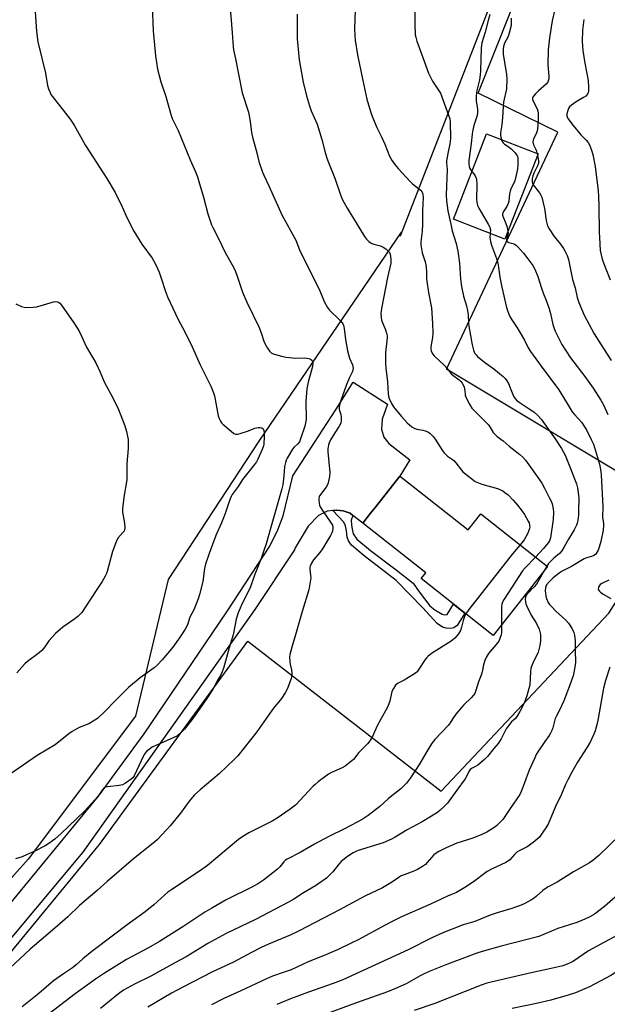
# Model space of a CAD drawing. Units: inches. Extents: x 1237771 to 1243771, y 589452 to 593452.
# Drawn here: x 1238719 to 1238971, y 590877 to 591301 of the extents above; entities that cross this region are included whole.
import ezdxf

# ---------------------------------------------------------------- set-up
doc = ezdxf.new("R2010")
doc.units = ezdxf.units.IN
doc.header["$MEASUREMENT"] = 0
for name, color, linetype in [('BLDG-Footprint', 5, 'Continuous'), ('NTRL-Farm Land', 3, 'Continuous'), ('NTRL-Pasture Land', 2, 'Continuous'), ('TRANS-Driveway', 251, 'Continuous'), ('TRANS-Non Street Sidewalk', 7, 'Continuous'), ('Undefined', 1, 'Continuous')]:
    doc.layers.add(name, color=color, linetype=linetype)

msp = doc.modelspace()

# ---------------------------------------------------------------- linework, layer by layer
at = {"layer": 'BLDG-Footprint'}
for points, elevation in [([(1238941.48, 591242.94), (1238927.23, 591206.24), (1238905.1, 591214.83), (1238919.35, 591251.54)], 640.87), ([(1238894.51, 591094.57), (1238911.42, 591081.22), (1238916.84, 591088.09), (1238945.53, 591065.43), (1238922.14, 591035.81), (1238891.22, 591060.23), (1238893.19, 591062.72), (1238866.12, 591084.1), (1238869.52, 591088.41), (1238871.57, 591091), (1238882.12, 591104.36), (1238883.79, 591103.04)], 648.62)]:
    msp.add_lwpolyline(points, close=True, dxfattribs=dict(at, elevation=elevation))
at = {"layer": 'NTRL-Farm Land'}
msp.add_polyline3d([(1239205.83, 591963.65, 0), (1239099.25, 591739.21, 0), (1239033.46, 591590.56, 0), (1238996.9, 591502.61, 0), (1238882.21, 591207.47, 0), (1238882.6, 591209.22, 0), (1238821.4, 591119.35, 0), (1238782.51, 591059.82, 0), (1238768.47, 591000.97, 0), (1238722.26, 590939.47, 0), (1238519.79, 590712.27, 0)], dxfattribs=at)
at = {"layer": 'NTRL-Pasture Land'}
msp.add_polyline3d([(1238652.26, 590824.23, 0), (1238699.65, 590881.13, 0), (1238753.01, 590945.83, 0), (1238816.69, 591033.33, 0), (1238899.81, 590968.81, 0), (1238971.96, 591045.3, 0), (1239001.01, 591090.91, 0), (1238902.1, 591150.29, 0), (1238949.96, 591252.31, 0), (1238915.77, 591269.05, 0), (1239000.92, 591483, 0), (1239150.72, 591812.69, 0), (1239221.55, 591972.55, 0)], dxfattribs=at)
at = {"layer": 'TRANS-Driveway'}
msp.add_lwpolyline([(1238701, 590903.98), (1238752.59, 590966.63), (1238772.16, 590993.46), (1238807.75, 591045.96), (1238826.25, 591074.13), (1238829.65, 591081.14), (1238831.96, 591087.26), (1238836.13, 591104.47), (1238854.73, 591133.08), (1238862.04, 591144.67), (1238876.71, 591135.25), (1238874.45, 591128.79), (1238874.14, 591124.48), (1238875.23, 591121.09), (1238877.34, 591118.35), (1238886.31, 591111.31), (1238882.12, 591104.36), (1238871.57, 591091), (1238869.52, 591088.41), (1238866.12, 591084.1), (1238861.92, 591087.43), (1238860.77, 591088.34), (1238857.71, 591089.31), (1238854.83, 591089.66), (1238853.22, 591089.47), (1238850.84, 591089.18), (1238847.05, 591087.36), (1238842.65, 591082.81), (1238837.07, 591073.42), (1238836.73, 591072.59), (1238819.78, 591046.87), (1238780.53, 590991.37), (1238745.83, 590942.48), (1238705.76, 590894.6)], dxfattribs=at)
at = {"layer": 'TRANS-Non Street Sidewalk'}
msp.add_lwpolyline([(1238861.92, 591087.43), (1238861.1, 591085.31), (1238861.23, 591083.34), (1238861.56, 591081.49), (1238862.01, 591079.55), (1238863.63, 591077.12), (1238869.5, 591072.28), (1238880.55, 591064.03), (1238887.74, 591058.26), (1238890.34, 591054.5), (1238894.9, 591048.47), (1238897.05, 591046.77), (1238900.32, 591044.97), (1238901.45, 591044.69), (1238902.48, 591044.77), (1238905.18, 591049.2), (1238910.05, 591045.36), (1238906.76, 591040.06), (1238905.26, 591039.04), (1238903.94, 591038.76), (1238901.97, 591038.87), (1238900.48, 591039.34), (1238898.05, 591040.95), (1238891.9, 591047.64), (1238880.43, 591059.34), (1238866.81, 591069.98), (1238861.28, 591074.58), (1238859.99, 591076.54), (1238859.48, 591078.04), (1238859.08, 591080.8), (1238858.72, 591082.93), (1238858.02, 591084.53), (1238853.22, 591089.47), (1238854.83, 591089.66), (1238857.71, 591089.31), (1238860.77, 591088.34)], close=True, dxfattribs=at)
at = {"layer": 'Undefined'}
for p, q in [((1238941.1, 591243.09, 638), (1238941.26, 591242.37, 638)), ((1238945.3, 591065.61, 644), (1238944.25, 591063.81, 644))]:
    msp.add_line(p, q, dxfattribs=at)
for points, elevation in [([(1238888.72, 591313.53), (1238888.57, 591297.1), (1238888.6, 591295.61), (1238888.73, 591294.21), (1238888.94, 591293.11), (1238889.44, 591291.48), (1238892.03, 591284.47), (1238894.35, 591277.68), (1238896.14, 591274.23), (1238898.76, 591270.32), (1238899.49, 591269.07), (1238900.13, 591267.52), (1238903.03, 591259.62), (1238903.53, 591257.97), (1238903.67, 591256.52), (1238903.83, 591249.56), (1238903.55, 591247.24), (1238902.69, 591243.12), (1238902.2, 591239.93), (1238902.2, 591239.02), (1238902.4, 591236.27), (1238902.01, 591225.36), (1238902.11, 591222.7), (1238902.74, 591218.41), (1238904.07, 591212.02), (1238904.62, 591209.9), (1238906.28, 591204.41), (1238907.01, 591201.12), (1238907.69, 591195.99), (1238908.14, 591188.98), (1238908.51, 591185.84), (1238909.37, 591181.71), (1238910.67, 591177.5), (1238911.13, 591175.49), (1238911.39, 591173.75), (1238911.57, 591170.31), (1238911.75, 591168.89), (1238913.22, 591160.85), (1238913.75, 591158.46), (1238914.01, 591157.73), (1238914.35, 591157.07), (1238914.87, 591156.44), (1238915.5, 591155.84), (1238918.44, 591153.39), (1238922.42, 591150.45), (1238924.96, 591148.44), (1238926.55, 591147.13), (1238927.32, 591146.35), (1238928.09, 591145.32), (1238928.74, 591144.1), (1238929.52, 591142.31), (1238930.91, 591138.71), (1238931.48, 591137.82), (1238932.17, 591137.01), (1238933.31, 591136.11), (1238937.72, 591133.31), (1238939.61, 591131.92), (1238941.37, 591130.44), (1238942.76, 591128.83), (1238948.8, 591120.3), (1238951.59, 591116.18), (1238952.35, 591114.93), (1238953.08, 591113.37), (1238955.18, 591108.3), (1238957.5, 591102.47), (1238958.08, 591100.92), (1238958.48, 591099.32), (1238958.96, 591094.99), (1238958.94, 591089.1), (1238958.84, 591087.68), (1238958.52, 591085.2), (1238958.28, 591084.08), (1238958, 591083.25), (1238957, 591081.14), (1238954.53, 591077.23), (1238952.77, 591073.9), (1238951.69, 591072.17), (1238950.75, 591071.07), (1238948.24, 591069), (1238947.38, 591068.19), (1238946.01, 591066.65), (1238945.3, 591065.61)], 644), ([(1238775.61, 591306.73), (1238776, 591295.86), (1238777.07, 591285.08), (1238777.45, 591282.21), (1238777.94, 591279.37), (1238779.34, 591273.94), (1238781.42, 591267.69), (1238783.78, 591259.5), (1238784.22, 591258.17), (1238786.85, 591253.01), (1238791.98, 591240.34), (1238794.25, 591235.24), (1238795.08, 591233.04), (1238795.72, 591231.08), (1238797.68, 591224.27), (1238799.58, 591217.11), (1238801.06, 591212.43), (1238801.63, 591211.22), (1238804.04, 591206.75), (1238806.96, 591200.51), (1238810.07, 591195.2), (1238811.19, 591193.06), (1238811.88, 591191.19), (1238813.89, 591185.14), (1238814.51, 591183.5), (1238816.36, 591179.18), (1238821.64, 591168.18), (1238822.66, 591165.55), (1238823.59, 591162.37), (1238824.04, 591161.34), (1238825.25, 591159.33), (1238826.24, 591157.9), (1238826.83, 591157.32), (1238827.56, 591156.94), (1238831.21, 591155.93), (1238833.18, 591155.52), (1238837.28, 591155.11), (1238841.3, 591155.13), (1238842.97, 591154.91), (1238843.72, 591154.67), (1238844.28, 591154.24), (1238844.6, 591153.62), (1238844.73, 591152.89), (1238844.52, 591151.48), (1238842.6, 591144.67), (1238842.06, 591141.88), (1238841.62, 591136.55), (1238841.74, 591128.63), (1238841.58, 591127.22), (1238841.29, 591125.83), (1238839.42, 591120.36), (1238838.91, 591119.12), (1238838.29, 591118.25), (1238836.71, 591116.74), (1238835.99, 591115.84), (1238833.69, 591111.99), (1238833.28, 591111.19), (1238832.9, 591110.18), (1238832.48, 591108.41), (1238832.21, 591104.44), (1238831.71, 591100.62), (1238831.38, 591098.88), (1238827.27, 591084.84), (1238824.57, 591075.12), (1238823.51, 591071.86), (1238822.47, 591068.9), (1238819.58, 591061.72), (1238817.69, 591056.22), (1238814.1, 591049.28), (1238813.37, 591047.55), (1238812.61, 591045.44), (1238811.79, 591042.75), (1238810.49, 591036.08), (1238808.72, 591030.48), (1238806.43, 591022.15), (1238805.75, 591020.18), (1238804.98, 591018.55), (1238803.62, 591016.27), (1238802.31, 591013.69), (1238801.56, 591012.41), (1238799.13, 591008.67), (1238793.15, 591000)], 652), ([(1238809.05, 591307.54), (1238810.04, 591295.05), (1238810.37, 591288.95), (1238810.54, 591287.69), (1238811.49, 591283.88), (1238814.35, 591269.22), (1238817.01, 591260.84), (1238817.71, 591256.86), (1238818.32, 591252.14), (1238818.73, 591250.17), (1238820.54, 591243.38), (1238821.44, 591239.68), (1238823.03, 591235.08), (1238823.59, 591233.74), (1238825.78, 591229.17), (1238831.43, 591216.4), (1238837.33, 591205.75), (1238838.91, 591201.67), (1238842.2, 591194.98), (1238846.95, 591185.64), (1238847.65, 591184.09), (1238849.25, 591180.11), (1238849.86, 591178.81), (1238851.02, 591176.82), (1238851.86, 591175.65), (1238856.36, 591171.31), (1238857.27, 591170.24), (1238857.7, 591169.53), (1238858, 591168.72), (1238858.19, 591167.87), (1238858.65, 591163.1), (1238859.52, 591158.2), (1238860.43, 591155.07), (1238861.72, 591152.13), (1238861.95, 591150.71), (1238861.9, 591150.04), (1238861.71, 591149.34), (1238860.29, 591146.39), (1238859.03, 591143.34), (1238856.68, 591136.9), (1238856.12, 591135), (1238855.94, 591133.95), (1238855.98, 591133), (1238856.68, 591130.81), (1238856.87, 591129.65), (1238856.88, 591128.18), (1238856.7, 591127.04), (1238856.06, 591125.78), (1238854.13, 591122.91), (1238852.3, 591119.92), (1238851.63, 591118.64), (1238851.35, 591117.75), (1238851.14, 591116.11), (1238851.11, 591114.78), (1238851.95, 591105.85), (1238851.79, 591104.15), (1238851.28, 591101.36), (1238851.02, 591100.57), (1238850.47, 591099.62), (1238847.61, 591095.85), (1238847.4, 591095.38), (1238847.3, 591094.87), (1238847.29, 591094.06), (1238847.44, 591092.68), (1238847.59, 591091.86), (1238847.86, 591091.07), (1238848.77, 591089.57), (1238852.61, 591084.08), (1238853.12, 591083.14), (1238853.28, 591082.24), (1238853.07, 591080.64), (1238852.84, 591079.86), (1238852.33, 591078.79), (1238848.88, 591073.02), (1238847.71, 591071.39), (1238844.97, 591068.35), (1238844.06, 591066.84), (1238843.47, 591065.51), (1238843.36, 591065), (1238843.34, 591064.23), (1238843.72, 591061.72), (1238843.78, 591060.59), (1238843.56, 591058.88), (1238842.9, 591055.45), (1238840.09, 591046.12), (1238837.27, 591036.09), (1238835.58, 591030.73), (1238834.81, 591027.56), (1238834.69, 591026.38), (1238834.76, 591024.61), (1238834.92, 591023.47), (1238835.45, 591021.04), (1238835.63, 591019.36), (1238835.6, 591018.25), (1238835.21, 591016.83), (1238833.63, 591012.61), (1238832.84, 591011.02), (1238831.15, 591008.62), (1238827.83, 591004.43), (1238824.62, 591000)], 650), ([(1238725.37, 591304.12), (1238725.85, 591295.6), (1238726.52, 591291.15), (1238729.73, 591277.67), (1238730.68, 591272.35), (1238731.1, 591270.94), (1238731.72, 591269.3), (1238732.12, 591268.53), (1238732.61, 591267.81), (1238738.4, 591260.48), (1238740.36, 591257.83), (1238742.08, 591255.3), (1238746.91, 591246.6), (1238756.07, 591232.41), (1238759.68, 591226.39), (1238762.69, 591220.14), (1238764.8, 591215.31), (1238767.76, 591209.74), (1238771.12, 591204.14), (1238775.61, 591198.06), (1238776.92, 591195.79), (1238777.95, 591193.68), (1238778.6, 591192.02), (1238779.48, 591189.49), (1238781.3, 591183.68), (1238782.14, 591181.47), (1238786.75, 591171.74), (1238789.67, 591166.39), (1238792.87, 591159.92), (1238796.29, 591152.22), (1238800.89, 591142.98), (1238801.98, 591140.19), (1238802.44, 591138.78), (1238804.05, 591130.23), (1238804.37, 591129.14), (1238804.94, 591127.95), (1238805.42, 591127.29), (1238806.03, 591126.67), (1238809.62, 591123.59), (1238810.76, 591122.71), (1238811.49, 591122.38), (1238812.27, 591122.39), (1238813.37, 591122.65), (1238817, 591123.79), (1238819.81, 591124.91), (1238821.21, 591125.2), (1238822.03, 591125.26), (1238822.77, 591125.14), (1238823.32, 591124.69), (1238823.57, 591124), (1238823.69, 591122.91), (1238823.72, 591121.49), (1238823.56, 591117.98), (1238823.46, 591117.28), (1238822.94, 591115.74), (1238821.08, 591111.66), (1238820.43, 591110.45), (1238819.64, 591109.34), (1238814.5, 591102.89), (1238812.59, 591099.91), (1238809.97, 591096.33), (1238809.54, 591095.58), (1238809.09, 591094.54), (1238808.22, 591092.14), (1238806.82, 591087.76), (1238805.36, 591084.24), (1238802.96, 591078.78), (1238800.06, 591070.96), (1238798.53, 591066.44), (1238798.07, 591064.6), (1238797.33, 591058.97), (1238795.89, 591053.37), (1238795.32, 591051.46), (1238793.52, 591046.84), (1238791.79, 591043.57), (1238790.74, 591040.4), (1238789.79, 591038.42), (1238787.69, 591035.17), (1238784.5, 591030.76), (1238779.92, 591025.3), (1238777.94, 591023.14), (1238776.41, 591021.79), (1238770.39, 591017.54), (1238765.51, 591013.36), (1238759.7, 591007.69), (1238755.29, 591003.05), (1238752.07, 591000)], 654), ([(1238837.99, 591303.02), (1238837.97, 591292.46), (1238838.8, 591283.36), (1238839.16, 591281.01), (1238840.54, 591273.73), (1238841.96, 591267.89), (1238843.19, 591263.62), (1238844, 591261.47), (1238846.55, 591255.72), (1238848.57, 591249.07), (1238849.81, 591244.11), (1238850.75, 591241.12), (1238851.43, 591239.23), (1238854.16, 591232.51), (1238856.56, 591225.33), (1238857.31, 591223.4), (1238859.37, 591219.59), (1238863.31, 591213.28), (1238866.83, 591207.39), (1238867.68, 591206.18), (1238868.68, 591205.24), (1238869.81, 591204.48), (1238870.92, 591204.08), (1238873.82, 591203.32), (1238874.86, 591202.84), (1238876.02, 591202.04), (1238877.09, 591201.15), (1238877.6, 591200.53), (1238877.9, 591199.8), (1238878.26, 591197.61), (1238878.27, 591196.78), (1238878.17, 591195.94), (1238876.72, 591189.78), (1238874.17, 591176.43), (1238874, 591175.26), (1238873.96, 591174.37), (1238874.03, 591172.6), (1238874.23, 591171.45), (1238875.89, 591167.29), (1238876.34, 591165.87), (1238876.59, 591164.72), (1238876.61, 591163.89), (1238876.51, 591162.51), (1238875.86, 591157.46), (1238875.93, 591153.09), (1238876.05, 591150.77), (1238876.74, 591144.92), (1238877.09, 591139.72), (1238877.25, 591138.66), (1238877.52, 591137.65), (1238878.49, 591135.56), (1238879.42, 591134.09), (1238882.81, 591130), (1238885.28, 591127.24), (1238887.3, 591125.54), (1238888.52, 591124.77), (1238889.33, 591124.52), (1238891.9, 591124.06), (1238893, 591123.78), (1238894.04, 591123.39), (1238894.96, 591122.76), (1238896.38, 591121.37), (1238897.3, 591120.26), (1238900.26, 591115.43), (1238901.12, 591114.26), (1238902.56, 591112.94), (1238904.66, 591111.52), (1238905.23, 591111.04), (1238906.11, 591110.05), (1238908.53, 591106.83), (1238909.14, 591106.21), (1238910.48, 591105.08), (1238913.67, 591102.52), (1238914.39, 591102.03), (1238915.16, 591101.65), (1238917.34, 591100.85), (1238924.03, 591098.98), (1238926.31, 591097.91), (1238927.25, 591097.32), (1238928.57, 591096.3), (1238930.81, 591094.03), (1238932.65, 591091.76), (1238934.6, 591089.19), (1238935.59, 591087.73), (1238937.27, 591084.99), (1238937.6, 591084.21), (1238937.88, 591083.15), (1238937.94, 591082.38), (1238937.85, 591081.71), (1238937.56, 591080.89), (1238937.06, 591079.82), (1238935.49, 591076.96), (1238933.73, 591074.75)], 648), ([(1238862.85, 591304.96), (1238862.65, 591296.7), (1238862.71, 591293.87), (1238862.91, 591291.88), (1238863.88, 591285.57), (1238866.15, 591274.55), (1238867.91, 591266.45), (1238869.47, 591261.16), (1238870.38, 591258.67), (1238872.22, 591254.29), (1238874.08, 591250.58), (1238875.68, 591247.15), (1238877.69, 591241.99), (1238878.74, 591239.92), (1238879.89, 591238.35), (1238881.33, 591236.64), (1238886.47, 591231.12), (1238887.54, 591230.1), (1238890.14, 591228.1), (1238891.02, 591227.33), (1238891.61, 591226.51), (1238891.94, 591225.58), (1238892.04, 591224.22), (1238891.83, 591218.47), (1238891.86, 591212.77), (1238891.68, 591209.72), (1238891.15, 591205.04), (1238891.13, 591203.86), (1238891.35, 591202.09), (1238891.7, 591200.33), (1238892.94, 591196.55), (1238893.25, 591195.14), (1238893.54, 591192.53), (1238893.56, 591189.28), (1238893.65, 591188.13), (1238894.41, 591183.32), (1238895.44, 591178.19), (1238895.64, 591176.75), (1238896.08, 591169.97), (1238896.23, 591165.91), (1238896.08, 591163.88), (1238895.45, 591159.91), (1238895.43, 591159.08), (1238895.61, 591158.25), (1238896.17, 591156.95), (1238896.89, 591156.03), (1238901.25, 591151.93), (1238902.44, 591150.61), (1238904.19, 591148.38), (1238904.84, 591147.81), (1238907.54, 591145.78), (1238908.15, 591145.2), (1238908.85, 591144.31), (1238909.45, 591143.35), (1238909.77, 591142.58), (1238910.03, 591141.21), (1238910.22, 591139.09), (1238910.43, 591138.31), (1238911.99, 591135.26), (1238913.08, 591133.58), (1238920.12, 591126.38), (1238920.83, 591125.47), (1238922.24, 591123.11), (1238923.27, 591121.9), (1238923.91, 591121.34), (1238926.46, 591119.49), (1238929.12, 591117.16), (1238933.65, 591113.66), (1238934.89, 591112.46), (1238936.06, 591111.13), (1238940.43, 591105.19), (1238943.06, 591101.22), (1238944.27, 591099.16), (1238946.44, 591094.88), (1238947.09, 591093.53), (1238947.49, 591092.44), (1238948.01, 591090.24), (1238948.18, 591088.84), (1238947.97, 591085.68), (1238946.8, 591077.72), (1238946.37, 591076.45), (1238945.8, 591075.55), (1238943.8, 591073.16), (1238940.36, 591069.51)], 646), ([(1238920.8, 591302.87), (1238919.98, 591300.26), (1238918.7, 591295.25), (1238917.25, 591290.66), (1238917.03, 591288.61), (1238916.72, 591278.7), (1238916.59, 591277), (1238916.29, 591274.83), (1238915.2, 591270.18), (1238914.84, 591267.86), (1238914.91, 591265.71), (1238915.47, 591262.17), (1238915.44, 591260.43), (1238915.14, 591259.03), (1238913.83, 591255.19), (1238913.25, 591252.6), (1238913.1, 591251.44), (1238912.78, 591247.42), (1238911.77, 591240.09), (1238911.72, 591238.63), (1238911.85, 591237.54), (1238912.2, 591236.66), (1238913.09, 591235.41)], 642), ([(1238929.97, 591301.39), (1238929.99, 591299.09), (1238929.9, 591298.23), (1238929.13, 591294.8), (1238928.65, 591293.42), (1238927.06, 591290.54), (1238926.57, 591289.19), (1238926.46, 591288.09), (1238926.55, 591285.89), (1238927.94, 591277.1), (1238928.07, 591275.06), (1238927.86, 591270.99), (1238926.65, 591265.13), (1238926.45, 591263.45), (1238926.38, 591260.69), (1238926.22, 591258.64), (1238925.86, 591255.38), (1238925.3, 591251.93), (1238925.33, 591250.79), (1238925.76, 591249.05)], 640), ([(1238948.52, 591304.53), (1238947.52, 591300.2), (1238946.43, 591292.88), (1238945.83, 591287.69), (1238945.76, 591281.18), (1238946.18, 591276.35), (1238946.17, 591275.52), (1238946.04, 591274.73), (1238945.65, 591273.79), (1238945.03, 591272.99), (1238941.69, 591270.06), (1238940.43, 591268.84), (1238939.5, 591267.77), (1238939.22, 591267.32), (1238939.07, 591266.84), (1238939.08, 591266.35), (1238939.33, 591265.59), (1238941.1, 591262.33), (1238941.39, 591261.35), (1238941.5, 591260.56), (1238941.47, 591257.75), (1238941.21, 591253.48), (1238940.75, 591251.92), (1238939.68, 591249.65), (1238939.45, 591248.83), (1238939.31, 591248), (1238939.32, 591247.49), (1238939.49, 591246.79), (1238940.68, 591244.48), (1238941.1, 591243.09)], 638), ([(1238961.14, 591300.8), (1238960.6, 591296.17), (1238960.48, 591291.23), (1238960.74, 591287.36), (1238961.53, 591281.91), (1238963.04, 591274.53), (1238963.24, 591271.62), (1238963.21, 591269.89), (1238963.07, 591269.35), (1238962.72, 591268.6), (1238962.02, 591267.76), (1238961.09, 591267.14), (1238957.83, 591265.3), (1238955.87, 591263.92), (1238955, 591263.13), (1238954.55, 591262.42), (1238954.25, 591261.6), (1238953.91, 591260.19), (1238953.84, 591259.35), (1238953.94, 591258.83), (1238954.31, 591258.1), (1238956.57, 591255.09), (1238959.83, 591251.17), (1238962.18, 591248.91), (1238963.07, 591247.83), (1238963.62, 591246.84), (1238964.44, 591244.6), (1238964.97, 591242.61), (1238965.98, 591237.44), (1238967.28, 591226.99), (1238967.46, 591224.68), (1238967.6, 591220.26), (1238967.74, 591209.26), (1238967.84, 591206.92), (1238968.23, 591201.41), (1238969.01, 591197.67), (1238969.58, 591196.02), (1238972.43, 591188.71)], 636), ([(1238925.76, 591249.05), (1238926.06, 591248.29), (1238926.5, 591247.63), (1238927.09, 591247.15), (1238929.12, 591245.84), (1238929.9, 591245.13), (1238931.6, 591243.33), (1238932.49, 591242.15), (1238932.76, 591241.47), (1238932.85, 591240.98), (1238932.77, 591237.91), (1238932.65, 591236.48), (1238932.37, 591235.06), (1238931.44, 591231.39), (1238930.98, 591230.02), (1238929.85, 591227.88), (1238929.47, 591226.88), (1238929.26, 591225.76), (1238928.88, 591222.62), (1238928.63, 591221.59), (1238928.04, 591220.34), (1238926.63, 591218.11), (1238926.23, 591217.09), (1238926.22, 591216.59), (1238926.32, 591216.09), (1238927.67, 591213.03), (1238928.14, 591211.36), (1238928.53, 591209.59)], 640), ([(1238941.26, 591242.37), (1238941.68, 591239.99), (1238941.62, 591238.88), (1238941.22, 591237.79), (1238939.62, 591234.57), (1238939.19, 591233.51), (1238938.91, 591232.14), (1238938.93, 591230.88), (1238939.14, 591230.16), (1238939.4, 591229.66), (1238942.12, 591226.18), (1238942.72, 591225.17), (1238943.06, 591224.36), (1238944.31, 591219.49), (1238945.02, 591214.25), (1238945.6, 591211.99), (1238946.24, 591210.71), (1238948.43, 591207.33), (1238951.13, 591204.09), (1238952.47, 591202.24), (1238953.03, 591201.25), (1238953.93, 591199.16), (1238954.54, 591197.56), (1238954.77, 591196.73), (1238956.33, 591188.95), (1238957.37, 591185.37), (1238958.32, 591181.18), (1238959.01, 591179.06), (1238961.35, 591173.56), (1238965.54, 591165.52), (1238972.87, 591154.1)], 638), ([(1238913.09, 591235.41), (1238913.84, 591234.39), (1238914.4, 591233.44), (1238914.85, 591232.45), (1238915.04, 591231.73), (1238915.14, 591230.05), (1238915.03, 591223.29), (1238915.11, 591222.13), (1238915.26, 591221.43), (1238915.52, 591220.7), (1238916.06, 591219.64), (1238920.07, 591212.64), (1238920.69, 591211.42), (1238920.94, 591210.71), (1238921.03, 591210.23), (1238920.94, 591208.69)], 642), ([(1238920.94, 591208.69), (1238920.75, 591207.01), (1238920.99, 591205.27), (1238921.49, 591203.61), (1238923.58, 591197.98), (1238924.2, 591195.9), (1238924.52, 591194.25), (1238925.05, 591189.9), (1238925.88, 591185.66), (1238927.92, 591176.89), (1238928.48, 591175.19), (1238929.37, 591172.96), (1238930.15, 591171.56), (1238932.45, 591168.13), (1238933.38, 591166.62), (1238935.59, 591162.75), (1238937.21, 591159.57), (1238938.18, 591157.94), (1238942.78, 591151.56), (1238950.41, 591141.38), (1238951.31, 591140), (1238953.94, 591135.49), (1238956.21, 591131.99), (1238957.09, 591130.87), (1238960.14, 591127.49), (1238962.32, 591124.19), (1238964.38, 591120.11), (1238965.26, 591118.01), (1238967.86, 591109.52), (1238968.44, 591106.31), (1238968.58, 591104.87), (1238969.26, 591091.28), (1238969.2, 591086.65), (1238969.64, 591083.87), (1238969.68, 591083.02), (1238969.46, 591081.02), (1238968.41, 591076.21), (1238967.79, 591073.74), (1238967.32, 591072.44), (1238966.47, 591070.99), (1238966.11, 591070.58), (1238965.47, 591070.11), (1238964.51, 591069.67), (1238962.33, 591069.1), (1238961.26, 591068.69), (1238955.93, 591065.38), (1238951.9, 591063.44), (1238950.49, 591062.61), (1238947.97, 591060.52), (1238946.24, 591058.89), (1238945.17, 591057.54), (1238944.81, 591056.85), (1238944.68, 591056.38), (1238944.61, 591054.98), (1238944.81, 591052.69), (1238945.13, 591051.59), (1238945.85, 591050), (1238946.43, 591049.11), (1238947.38, 591048.06), (1238949.2, 591046.26), (1238953.36, 591042.39), (1238954.53, 591041.05), (1238956.08, 591038.56), (1238956.89, 591037.01), (1238957.19, 591035.89), (1238957.45, 591033.51), (1238957.5, 591032.01), (1238957.44, 591028.42), (1238957.59, 591025.19), (1238957.57, 591024.08), (1238957.33, 591022.19), (1238956.52, 591018.44), (1238955.31, 591014.75), (1238952.59, 591007.59), (1238950.69, 591003.56), (1238949.25, 591000.93), (1238948.87, 591000)], 642), ([(1238928.53, 591209.59), (1238928.6, 591208.83), (1238928.55, 591208.29), (1238927.94, 591206.06), (1238927.97, 591205.67), (1238928.15, 591205.31), (1238928.46, 591205.02), (1238928.93, 591204.79), (1238930.61, 591204.34), (1238931.33, 591204.05), (1238932.01, 591203.62), (1238932.67, 591203.03), (1238935.3, 591200.16), (1238936.24, 591198.99), (1238939.24, 591194.88), (1238940.11, 591193.37), (1238941.42, 591190.25), (1238942.93, 591185.17), (1238943.8, 591182.77), (1238945.1, 591179.55), (1238946.2, 591176.28), (1238946.77, 591174.34), (1238947.85, 591169.53), (1238948.22, 591168.27), (1238948.91, 591166.67), (1238951.71, 591160.91), (1238955.38, 591155.15), (1238961.57, 591147.21), (1238965.12, 591142.18), (1238968.49, 591137.02), (1238969.68, 591134.99), (1238971.49, 591130.79)], 640), ([(1238716.94, 591178.4), (1238719.41, 591177.33), (1238720.54, 591177), (1238721.67, 591176.92), (1238724.53, 591177.05), (1238725.95, 591177.2), (1238727.4, 591177.57), (1238733.14, 591179.35), (1238733.99, 591179.44), (1238735, 591179.22), (1238735.89, 591178.67), (1238736.64, 591177.8), (1238741.95, 591170.25), (1238743.57, 591167.77), (1238744.54, 591166.05), (1238747.32, 591159.77), (1238750.55, 591154.54), (1238751.39, 591152.98), (1238753.31, 591148.99), (1238755.02, 591144.85), (1238758.88, 591137.72), (1238761.09, 591132.91), (1238763.82, 591125.96), (1238764.61, 591123.48), (1238765.25, 591120.08), (1238765.33, 591116.16), (1238764.72, 591109.57), (1238764.66, 591102.73), (1238763.43, 591095.28), (1238762.86, 591090.3), (1238762.93, 591088.86), (1238763.79, 591084.01), (1238763.84, 591082.27), (1238763.71, 591081.16), (1238763.51, 591080.67), (1238763.05, 591080.01), (1238760.88, 591077.66), (1238760.09, 591076.07), (1238758.5, 591071.86), (1238756.2, 591063.24), (1238755.83, 591062.12), (1238755.46, 591061.32), (1238754.16, 591059.01), (1238751.79, 591055.58), (1238746.96, 591048.03), (1238745.31, 591045.7), (1238743.59, 591043.86), (1238742.41, 591042.94), (1238737.15, 591039.32), (1238734.08, 591036.67), (1238731.22, 591033.45), (1238729.42, 591030.84), (1238728.15, 591029.33), (1238727.05, 591028.35), (1238722.06, 591024.51), (1238720.91, 591023.56), (1238717.4, 591019.67)], 656), ([(1238933.73, 591074.75), (1238930.52, 591070.9), (1238911.8, 591046.88), (1238910.49, 591045.01)], 648), ([(1238940.36, 591069.51), (1238935.89, 591064.79), (1238934.87, 591063.58), (1238926.94, 591051.35), (1238926.2, 591050.08), (1238925.92, 591049.27), (1238925.81, 591048.1), (1238925.8, 591040.45)], 646), ([(1238944.25, 591063.81), (1238940.75, 591057.76), (1238939.82, 591056.68), (1238938.39, 591055.44), (1238937.61, 591054.58), (1238936.56, 591053.19), (1238936.11, 591052.17), (1238936.01, 591051.33), (1238936.07, 591050.18), (1238936.27, 591049.37), (1238936.58, 591048.6), (1238938.55, 591044.5), (1238940.82, 591040.91), (1238941.9, 591038.48), (1238942.25, 591037.34), (1238942.5, 591036.17), (1238942.6, 591034.78), (1238942.57, 591033.38), (1238942.24, 591031.41), (1238941.52, 591028.62), (1238939.22, 591023.77), (1238938.43, 591021.68), (1238938.22, 591020.24), (1238937.89, 591014.35), (1238937.58, 591012.91), (1238936.66, 591009.75), (1238935.47, 591006.7), (1238933.67, 591003.06), (1238932.72, 591001.33), (1238931.72, 591000)], 644), ([(1238971.9, 591059.59), (1238968.96, 591058.14), (1238968.23, 591057.67), (1238967.84, 591057.3), (1238967.57, 591056.86), (1238967.42, 591056.37), (1238967.38, 591055.88), (1238967.51, 591055.42), (1238967.8, 591055), (1238968.37, 591054.42), (1238969.51, 591053.55), (1238972.79, 591051.64)], 640), ([(1238910.49, 591045.01), (1238909.92, 591043.86), (1238909.26, 591042.19), (1238908.62, 591039.35), (1238908.11, 591037.96), (1238907.27, 591036.42), (1238905.68, 591034.53), (1238905.06, 591033.97), (1238904.09, 591033.28), (1238895.71, 591027.99), (1238894.1, 591026.73), (1238893.47, 591026.12), (1238892.92, 591025.44), (1238889.98, 591020.81), (1238889.47, 591020.14), (1238888.85, 591019.57), (1238887.66, 591018.77), (1238883.92, 591016.52), (1238881.07, 591015.15), (1238880.27, 591014.41), (1238879.31, 591013), (1238878.69, 591011.72), (1238877.72, 591007.51), (1238877.1, 591005.61), (1238876.45, 591004.31), (1238873.99, 591000)], 648), ([(1238925.8, 591040.45), (1238925.83, 591037.13), (1238925.63, 591036.03), (1238925.11, 591034.38), (1238924.76, 591033.6), (1238924.16, 591032.69), (1238920.23, 591028.04), (1238919.7, 591027.34), (1238919.28, 591026.59), (1238918.63, 591025), (1238917.99, 591023.09), (1238917.41, 591020.05), (1238917.05, 591018.7), (1238915.94, 591015.78), (1238914.79, 591012.14), (1238914.24, 591010.81), (1238913.77, 591010.09), (1238912.8, 591008.97), (1238909.63, 591005.87), (1238908.65, 591004.81), (1238906.21, 591001.87), (1238904.9, 591000)], 646), ([(1238972.36, 591022.09), (1238970.46, 591016.39), (1238969.66, 591013.11), (1238967.33, 591000)], 640), ([(1238824.62, 591000), (1238820.64, 590994.3), (1238812.44, 590984.03), (1238811.01, 590982.56), (1238804.39, 590976.29), (1238796.25, 590969.4), (1238793.84, 590967.21), (1238791.56, 590964.52), (1238787.74, 590959.3), (1238783.36, 590953.9), (1238781.8, 590952.14), (1238777.95, 590948.04), (1238776.74, 590946.97), (1238767.66, 590939.67), (1238756.33, 590929.93), (1238751.92, 590925.98), (1238744.41, 590919.53), (1238739.34, 590914.67), (1238735.88, 590911.72), (1238729.83, 590906.33), (1238723.13, 590900.8), (1238712.32, 590890.65)], 650), ([(1238793.15, 591000), (1238789.57, 590995.5), (1238787.69, 590993.58), (1238786.56, 590992.63), (1238784.98, 590991.8), (1238775.66, 590987.66), (1238774.46, 590986.9), (1238773.21, 590985.84), (1238772.5, 590985), (1238771.92, 590983.99), (1238767.84, 590975.33), (1238767.39, 590974.64), (1238766.54, 590973.87), (1238764.12, 590972.2), (1238762.84, 590971.53), (1238761.43, 590971.22), (1238756.44, 590970.67), (1238755.61, 590970.47), (1238754.85, 590970.05), (1238754.11, 590969.25), (1238752.52, 590966.93), (1238751.14, 590965.15), (1238746.47, 590960.12), (1238739.79, 590953.78), (1238736.46, 590950.51), (1238733.75, 590948.19), (1238731.19, 590946.22), (1238729.68, 590945.3), (1238725.47, 590943.12), (1238721.55, 590941.32), (1238719.7, 590940.56), (1238716.81, 590939.69)], 652), ([(1238873.99, 591000), (1238872.24, 590996.54), (1238870.36, 590992.31), (1238869.19, 590990.43), (1238868.11, 590989.11), (1238864.4, 590985.34), (1238862.09, 590982.46), (1238860.79, 590981.32), (1238858.51, 590979.55), (1238857.32, 590978.75), (1238852.75, 590976.83), (1238851.44, 590976.15), (1238846.99, 590972.78), (1238845.61, 590971.68), (1238844.77, 590970.88), (1238837.16, 590962.75), (1238834.98, 590961.04), (1238831.23, 590958.39), (1238829.33, 590957.13), (1238827.13, 590955.9), (1238817.23, 590950.86), (1238814.17, 590949), (1238812.69, 590948), (1238799.36, 590936.8), (1238795.92, 590934.32), (1238784.08, 590926.54), (1238782.39, 590925.35), (1238781.04, 590924.23), (1238776.26, 590919.86), (1238772.6, 590916.92), (1238764.8, 590911.2), (1238759.06, 590906.76), (1238749.66, 590899.77), (1238745.76, 590896.64), (1238742.99, 590894.11), (1238741.42, 590892.78), (1238737.43, 590890.22), (1238733.16, 590887.12), (1238726.88, 590881.78), (1238719.68, 590875.95)], 648), ([(1238904.9, 591000), (1238903.73, 590998.19), (1238902.81, 590997.01), (1238897.17, 590990.94), (1238896.04, 590989.56), (1238894.27, 590986.85), (1238890.72, 590980.63), (1238886.66, 590974.57), (1238884.97, 590972.26), (1238883.54, 590970.74), (1238882.46, 590969.72), (1238878.58, 590966.83), (1238877.03, 590965.52), (1238873.43, 590962.23), (1238868.41, 590958.37), (1238866.24, 590956.9), (1238863.73, 590955.47), (1238858.31, 590952.58), (1238851.61, 590949.33), (1238845.4, 590945.94), (1238839.22, 590942.35), (1238833.62, 590939.53), (1238832.97, 590939.07), (1238832.23, 590938.39), (1238830.52, 590936.23), (1238829.52, 590935.24), (1238823.45, 590930.52), (1238821.28, 590929.07), (1238818.71, 590927.63), (1238807.48, 590922.03), (1238801.3, 590918.5), (1238798.3, 590916.69), (1238789.19, 590910.76), (1238778.73, 590904.13), (1238774.1, 590901.41), (1238764.61, 590896.36), (1238755.18, 590890.47), (1238751.31, 590887.86), (1238742.46, 590881.56), (1238729.66, 590871.62)], 646), ([(1238931.72, 591000), (1238930.1, 590998.53), (1238928.59, 590996.75), (1238927.82, 590995.54), (1238925.68, 590991.35), (1238924.95, 590990.08), (1238924.39, 590989.33), (1238922.46, 590987.16), (1238919.74, 590983.67), (1238918.51, 590982.43), (1238915.6, 590979.98), (1238914.63, 590979.36), (1238912.83, 590978.59), (1238912.26, 590978.13), (1238911.7, 590977.24), (1238910.75, 590975.12), (1238910.18, 590974.12), (1238906.57, 590969.26), (1238902.62, 590963.66), (1238901.2, 590962.14), (1238899.43, 590960.54), (1238898.27, 590959.61), (1238891.69, 590955.58), (1238885.28, 590952.09), (1238880.02, 590948.92), (1238878.47, 590948.06), (1238874.94, 590946.58), (1238864.22, 590943.2), (1238862.93, 590942.71), (1238862.03, 590942.27), (1238859.63, 590940.71), (1238856.85, 590938.55), (1238855.79, 590937.38), (1238853.21, 590934.02), (1238851.59, 590932.33), (1238850.5, 590931.38), (1238845.79, 590928.06), (1238840.68, 590925.01), (1238836.48, 590922.3), (1238834.25, 590921.05), (1238820, 590913.62), (1238807.48, 590907.48), (1238804.33, 590905.85), (1238799.6, 590903.23), (1238790.18, 590897.44), (1238785.68, 590895.04), (1238775.06, 590889.16), (1238768.08, 590885.7), (1238763.26, 590883.14), (1238761.13, 590881.64), (1238753.4, 590875.32)], 644), ([(1238948.87, 591000), (1238947.78, 590995.98), (1238947.36, 590994.86), (1238946.84, 590993.79), (1238946.24, 590992.78), (1238944.38, 590990.17), (1238941.46, 590985.74), (1238940.7, 590984.49), (1238940.05, 590983.18), (1238937.64, 590977.87), (1238934.8, 590970.05), (1238934.25, 590968.7), (1238933.59, 590967.41), (1238932.38, 590965.44), (1238929.22, 590960.94), (1238926.32, 590956.6), (1238924.82, 590954.94), (1238923.78, 590953.95), (1238922.89, 590953.23), (1238919.43, 590951.17), (1238917.39, 590950.14), (1238913.45, 590948.57), (1238906.51, 590946.41), (1238901.96, 590944.34), (1238898.89, 590942.78), (1238897.64, 590942.08), (1238896.75, 590941.37), (1238895.75, 590940.3), (1238893.86, 590938.02), (1238893.04, 590937.18), (1238891.88, 590936.36), (1238889.64, 590935.06), (1238888.08, 590934.33), (1238883.99, 590932.85), (1238882.71, 590932.3), (1238881.84, 590931.78), (1238878.98, 590929.78), (1238874.63, 590927.17), (1238867.08, 590923.62), (1238856.07, 590917.74), (1238838.81, 590908.73), (1238834.92, 590906.84), (1238825.55, 590902.88), (1238822.53, 590901.48), (1238818.36, 590899.41), (1238810.53, 590895.14), (1238801.49, 590891), (1238789.11, 590884.65), (1238783.91, 590881.84), (1238773.72, 590875.86)], 642), ([(1238967.33, 591000), (1238966.88, 590997.86), (1238966, 590994.67), (1238965.51, 590993.29), (1238964.67, 590991.38), (1238964, 590990.1), (1238962.54, 590987.66), (1238958.44, 590981.22), (1238955.82, 590976.68), (1238954.23, 590973.65), (1238953.25, 590971.62), (1238951.54, 590967.43), (1238948.97, 590962.19), (1238945.88, 590954.64), (1238944.82, 590952.95), (1238941.94, 590948.91), (1238941.15, 590948.08), (1238939.36, 590946.64), (1238936.81, 590944.81), (1238933.3, 590943.04), (1238932.33, 590942.47), (1238931.31, 590941.56), (1238929.29, 590939.22), (1238928.4, 590938.52), (1238927.65, 590938.09), (1238921.5, 590935.2), (1238919.66, 590934.23), (1238918.47, 590933.4), (1238914.36, 590930.23), (1238912.94, 590929.24), (1238910.05, 590927.35), (1238906.37, 590925.25), (1238902.61, 590923.63), (1238895.21, 590920.19), (1238882.78, 590914.66), (1238879.02, 590912.89), (1238875.72, 590911.19), (1238864.19, 590904.82), (1238861.15, 590903.31), (1238855.6, 590900.7), (1238849.54, 590898.07), (1238842.69, 590895.32), (1238835.33, 590891.96), (1238832.41, 590890.85), (1238827.34, 590889.12), (1238824.75, 590888.06), (1238813.74, 590882.89), (1238806.35, 590879.6), (1238801.11, 590876.81)], 640), ([(1238976.76, 590950), (1238967.58, 590941.14), (1238964.99, 590938.88), (1238963.62, 590937.9), (1238956.7, 590934.09), (1238949.71, 590929.69), (1238945.84, 590927.65), (1238944.91, 590927.09), (1238943.61, 590926.11), (1238940.85, 590923.61), (1238939.78, 590922.73), (1238938.34, 590921.81), (1238935.84, 590920.42), (1238934.21, 590919.74), (1238930.28, 590918.34), (1238923.93, 590916.46), (1238920.97, 590915.47), (1238914.35, 590912.74), (1238909.35, 590911.26), (1238900.5, 590907.82), (1238895.77, 590905.62), (1238885.6, 590900.52), (1238857.62, 590887.57), (1238853.48, 590885.96), (1238842.78, 590882.26), (1238835.02, 590879.45), (1238829.26, 590877.02)], 638), ([(1238974.67, 590923.14), (1238970.06, 590919.09), (1238965.74, 590915.9), (1238963.73, 590914.69), (1238961.63, 590913.68), (1238958.12, 590912.3), (1238950.03, 590909.71), (1238941.79, 590906.28), (1238925.6, 590902.08), (1238917.41, 590899.75), (1238915.16, 590899.03), (1238909.86, 590897.14), (1238902.49, 590894.31), (1238894.75, 590891.22), (1238892.85, 590890.4), (1238890.75, 590889.34), (1238884.73, 590885.92), (1238880.19, 590883.83), (1238876.76, 590882.48), (1238863.07, 590877.59), (1238849.45, 590872.58)], 636), ([(1239000, 590922.71), (1238997.6, 590919.53), (1238996.47, 590918.23), (1238995.18, 590917.07), (1238992.88, 590915.53), (1238987.26, 590912.39), (1238982.14, 590909.69), (1238980.34, 590908.82), (1238975.37, 590906.64), (1238966.64, 590902), (1238963.17, 590900.02), (1238956.69, 590895.7), (1238955.27, 590894.89), (1238954.06, 590894.31), (1238952.2, 590893.7), (1238947.14, 590892.43), (1238938.52, 590890.57), (1238921.36, 590886.66), (1238919.44, 590886.15), (1238917.09, 590885.38), (1238897.09, 590877.49), (1238888.3, 590874.36)], 634), ([(1239000, 590903.09), (1238996.89, 590901.56), (1238995.04, 590900.75), (1238991.29, 590899.25), (1238984.09, 590896.53), (1238982.49, 590895.83), (1238980.48, 590894.64), (1238975.88, 590891.41), (1238972.73, 590889.48), (1238963.57, 590884.6), (1238957.59, 590882.04), (1238954.45, 590881.02), (1238946.92, 590878.92), (1238940.75, 590877.49), (1238930.36, 590875.26)], 632)]:
    msp.add_lwpolyline(points, dxfattribs=dict(at, elevation=elevation))
msp.add_polyline3d([(1238752.07, 591000, 654), (1238748.39, 590997.81, 654), (1238744.27, 590996.1, 654), (1238741.17, 590994.42, 654), (1238739.8, 590993.42, 654), (1238733.97, 590988.68, 654), (1238726.14, 590984.16, 654), (1238712.31, 590974.52, 654)], dxfattribs=at)

doc.saveas('drawing.dxf')
